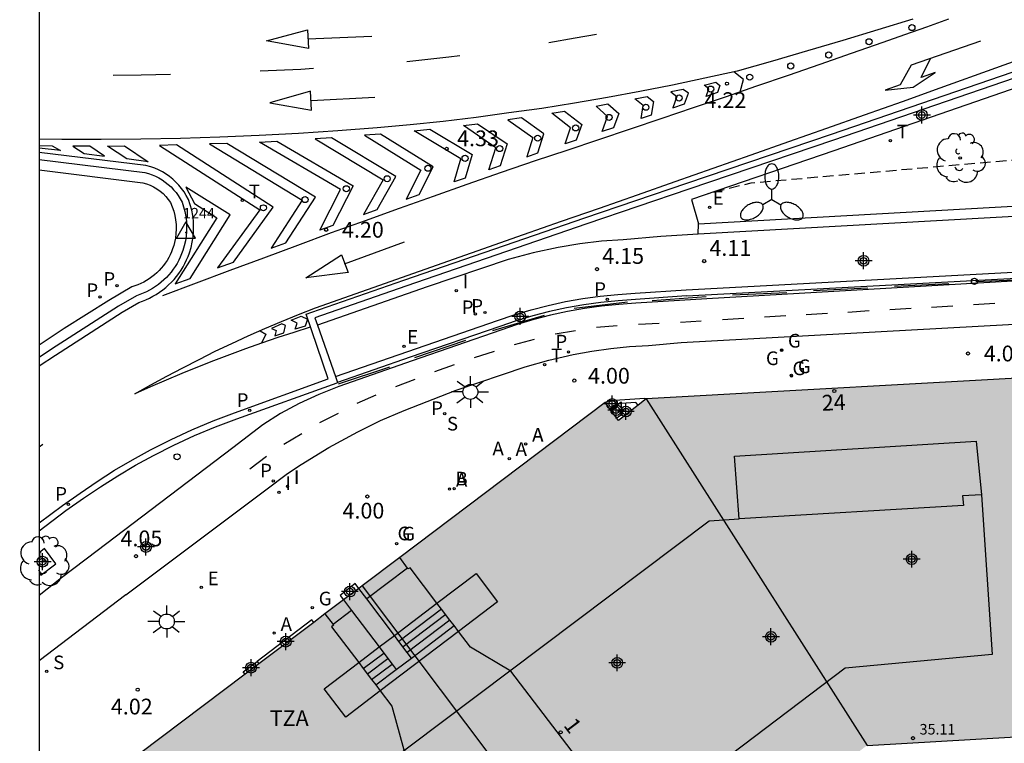
# Model space of a CAD drawing. Units: metres. Extents: x 583093 to 583445, y 4795289 to 4795541.
# Drawn here: x 583093 to 583140, y 4795381 to 4795416 of the extents above; entities that cross this region are included whole.
import ezdxf
from ezdxf.enums import TextEntityAlignment as Align

# ---------------------------------------------------------------- set-up
doc = ezdxf.new("R2010")
doc.units = ezdxf.units.M
doc.header["$MEASUREMENT"] = 0
doc.linetypes.add('TRAZOS_NORMALES', pattern=[0.75, 0.5, -0.25])
for name, color, linetype in [('010106', 9, 'Continuous'), ('020195', 30, 'TRAZOS_NORMALES'), ('020204', 9, 'Continuous'), ('020308', 9, 'Continuous'), ('030201', 9, 'Continuous'), ('030301', 9, 'Continuous'), ('060106', 9, 'Continuous'), ('060108', 9, 'Continuous'), ('060112', 1, 'Continuous'), ('060113', 4, 'Continuous'), ('060117', 9, 'Continuous'), ('060124', 9, 'Continuous'), ('060126', 9, 'Continuous'), ('060130', 9, 'Continuous'), ('060135', 9, 'Continuous'), ('060141', 9, 'Continuous'), ('070105', 6, 'Continuous'), ('080110', 9, 'Continuous'), ('080135', 9, 'Continuous'), ('080201', 9, 'Continuous'), ('080202', 9, 'Continuous'), ('080303', 9, 'Continuous'), ('080308', 9, 'Continuous'), ('080311', 9, 'Continuous'), ('090106', 9, 'Continuous'), ('090111', 4, 'Continuous'), ('100101', 9, 'Continuous'), ('100116', 71, 'Continuous'), ('100202', 3, 'Continuous'), ('200202', 4, 'Continuous'), ('200205', 4, 'Continuous'), ('200302', 4, 'Continuous'), ('200305', 4, 'Continuous'), ('210203', 4, 'Continuous'), ('210204', 9, 'Continuous'), ('210205', 4, 'Continuous'), ('210303', 4, 'Continuous'), ('210304', 9, 'Continuous'), ('210305', 4, 'Continuous'), ('220205', 1, 'Continuous'), ('220207', 9, 'Continuous'), ('220305', 1, 'Continuous'), ('220307', 9, 'Continuous'), ('230204', 9, 'Continuous'), ('230304', 9, 'Continuous'), ('240205', 1, 'Continuous'), ('240305', 1, 'Continuous'), ('250205', 9, 'Continuous'), ('250206', 9, 'Continuous'), ('260101', 9, 'Continuous'), ('260103', 9, 'Continuous'), ('260202', 9, 'Continuous'), ('260203', 9, 'Continuous'), ('260303', 9, 'Continuous'), ('270204', 9, 'Continuous'), ('270304', 9, 'Continuous'), ('990501', 21, 'Continuous'), ('C_Edificios', 5, 'Continuous'), ('Centroides', 1, 'Continuous')]:
    doc.layers.add(name, color=color, linetype=linetype)
doc.layers.add('080111', color=7, linetype='Continuous', lineweight=30)
doc.layers.add('080118', color=7, linetype='Continuous', lineweight=30)
doc.styles.add('ARIAL', font='arial.ttf', dxfattribs={"height": 1})
doc.styles.add('ARIALI', font='ariali.ttf', dxfattribs={"height": 1})
doc.styles.add('MtXpl_Calibri', font='calibri.ttf')
doc.styles.add('ROMANS', font='romans__.ttf', dxfattribs={"height": 1})
doc.styles.get("Standard").update_dxf_attribs({"font": 'arial.ttf'})

# ---------------------------------------------------------------- blocks, each defined once
blk = doc.blocks.new('Centroide')
for points in [[(0.402, 0), (-0.402, 0)], [(0, -0.402), (0, 0.402)]]:
    blk.add_lwpolyline(points)
for radius in [0.256, 0.159]:
    blk.add_circle((0, 0), radius)
blk = doc.blocks.new('SANEA')
blk.add_circle((0, 0), 0.055)
blk = doc.blocks.new('REGAS')
blk.add_circle((0, 0), 0.055)
blk = doc.blocks.new('COTAPU')
blk.add_circle((0, 0), 0.075)
blk = doc.blocks.new('BloquePortal')
blk.add_circle((0, 0), 0.075)
at = {"flags": 5}
blk.add_attdef('INDICE', text='', height=0.75, dxfattribs=at).set_placement((0, 0), align=Align.MIDDLE_CENTER)
blk = doc.blocks.new('HUEPIV')
blk.add_circle((0, 0), 0.145)
blk = doc.blocks.new('BOCAR')
blk.add_circle((0, 0), 0.055)
blk = doc.blocks.new('RETEL')
blk.add_circle((0, 0), 0.055)
blk = doc.blocks.new('ARBOL')
blk.add_circle((0, 0), 0.0587)
for centre, radius, start, end in [((-0.28, 0.855), 0.3, 359.2878, 173.6078), ((0.097, 0.97), 0.21, 23.1565, 160.4665), ((0.438, 0.881), 0.24, 301.578, 139.328), ((-0.564, 0.381), 0.532, 92.28, 254.58), ((0.656, 0.288), 0.443, 319.8556, 114.7656), ((-0.091, 0.321), 0.12, 119.14, 310.56), ((0.819, -0.249), 0.383, 235.5275, 62.0275), ((-0.556, -0.339), 0.555, 142.64, 266.54), ((-0.039, -0.384), 0.21, 189.64, 323.88), ((-0.301, -0.676), 0.45, 213.78, 295.32), ((0.299, -0.624), 0.532, 224.67, 0.24)]:
    blk.add_arc(centre, radius, start, end)
blk = doc.blocks.new('FAROLA')
for p, q in [((-0.63, 0.51), (-0.255, 0.245)), ((0, 0.355), (0, 0.755)), ((0.605, 0.49), (0.276, 0.223)), ((-0.355, 0), (-0.895, 0)), ((0.355, 0), (0.855, 0)), ((-0.65, -0.52), (-0.255, -0.24)), ((0, -0.355), (0, -0.755)), ((0.585, -0.52), (0.256, -0.246))]:
    blk.add_line(p, q)
blk.add_circle((0, 0), 0.355)
blk = doc.blocks.new('PLUVI3')
blk.add_circle((0, 0), 0.055)
blk = doc.blocks.new('FAROLM')
for q in [(0, 0.5), (0.433, -0.25), (-0.433, -0.25)]:
    blk.add_line((0, 0), q)
for points in [[(0, 0.5, 0.159986), (0.117, 0.538, 0.106322), (0.238, 0.675, 0.071006), (0.309, 0.858, 0.057309), (0.337, 1.099, 0.057309), (0.309, 1.339, 0.071006), (0.238, 1.522, 0.106322), (0.117, 1.659, 0.159986), (0, 1.697, 0.159986), (-0.117, 1.659, 0.106322), (-0.238, 1.522, 0.071006), (-0.309, 1.339, 0.057309), (-0.337, 1.099, 0.057309), (-0.309, 0.858, 0.071006), (-0.238, 0.675, 0.106322), (-0.117, 0.538, 0.159986)], [(-0.433, -0.25, 0.159986), (-0.525, -0.168, 0.106322), (-0.704, -0.131, 0.071006), (-0.898, -0.161, 0.057309), (-1.12, -0.258, 0.057309), (-1.315, -0.402, 0.071006), (-1.437, -0.555, 0.106322), (-1.495, -0.728, 0.159986), (-1.47, -0.849, 0.159986), (-1.378, -0.931, 0.106322), (-1.199, -0.967, 0.071006), (-1.005, -0.937, 0.057309), (-0.783, -0.841, 0.057309), (-0.588, -0.697, 0.071006), (-0.466, -0.544, 0.106322), (-0.408, -0.371, 0.159986)], [(0.433, -0.25, 0.159986), (0.408, -0.371, 0.106322), (0.466, -0.544, 0.071006), (0.588, -0.697, 0.057309), (0.783, -0.841, 0.057309), (1.005, -0.937, 0.071006), (1.199, -0.967, 0.106322), (1.378, -0.931, 0.159986), (1.47, -0.849, 0.159986), (1.495, -0.728, 0.106322), (1.437, -0.555, 0.071006), (1.315, -0.402, 0.057309), (1.12, -0.258, 0.057309), (0.898, -0.161, 0.071006), (0.704, -0.131, 0.106322), (0.525, -0.168, 0.159986)]]:
    blk.add_lwpolyline(points, format="xyb", close=True)
blk = doc.blocks.new('PLUVI2')
blk.add_circle((0, 0), 0.055)
blk = doc.blocks.new('REGTRA')
blk.add_circle((0, 0), 0.055)
blk = doc.blocks.new('REIND')
blk.add_circle((0, 0), 0.055)
blk = doc.blocks.new('PUNTO')
blk.add_circle((0, 0), 0.075)
blk = doc.blocks.new('REGALU')
blk.add_circle((0, 0), 0.055)
blk = doc.blocks.new('ABAS')
blk.add_circle((0, 0), 0.055)
blk = doc.blocks.new('VERTOP')
blk.add_lwpolyline([(-0.45, -0.26), (0.45, -0.26), (0, 0.52)], close=True)
blk.add_point((0, 0))
blk = doc.blocks.new('REGELE')
blk.add_circle((0, 0), 0.055)

msp = doc.modelspace()

# ---------------------------------------------------------------- hatches: boundary and pattern name
at = {"layer": '990501'}
msp.add_hatch(color=256, dxfattribs=at).paths.add_polyline_path([(583142.93, 4795398.964), (583123.009, 4795397.843), (583121.706, 4795396.813), (583121.062, 4795397.667), (583097.953, 4795380.234), (583104.286, 4795372.174), (583110.62, 4795364.115), (583111.504, 4795364.783), (583133.517, 4795381.371), (583143.851, 4795381.968)], flags=0)

# ---------------------------------------------------------------- linework, layer by layer
at = {"layer": '010106'}
msp.add_lwpolyline([(583094.157, 4795290.178), (583444.147, 4795290.171), (583444.152, 4795540.164), (583094.162, 4795540.171)], close=True, dxfattribs=at)
at = {"layer": '020195', "elevation": 4.64, "flags": 128}
msp.add_lwpolyline([(583165.387, 4795410.681), (583165.234, 4795410.626), (583164.493, 4795410.441), (583160.064, 4795411.038), (583153.435, 4795410.891), (583151.236, 4795410.149), (583147.068, 4795409.548), (583142.737, 4795409.393), (583127.989, 4795408.103), (583125.949, 4795407.594)], dxfattribs=at)
at = {"layer": '060106', "flags": 128}
for points in [[(583125.863, 4795402.694), (583123.307, 4795402.512)], [(583122.132, 4795402.447), (583119.587, 4795402.151)], [(583118.158, 4795401.812), (583115.704, 4795401.078)], [(583114.429, 4795400.62), (583112, 4795399.804)], [(583110.809, 4795399.361), (583108.379, 4795398.546)]]:
    msp.add_lwpolyline(points, dxfattribs=at)
at = {"layer": '060108', "flags": 128}
for points in [[(583164.218, 4795421.217), (583152.165, 4795417.095), (583142.13, 4795413.657), (583131.923, 4795410.155), (583125.04, 4795407.817), (583120.19, 4795406.17), (583111.592, 4795403.202), (583107.257, 4795401.698)], [(583165.234, 4795409.851), (583158.067, 4795407.503), (583125.492, 4795405.671)], [(583094.159, 4795409.229), (583099.187, 4795408.612), (583099.36, 4795408.563), (583099.529, 4795408.503), (583099.693, 4795408.432), (583099.853, 4795408.35), (583100.006, 4795408.257), (583100.153, 4795408.155), (583100.293, 4795408.043), (583100.425, 4795407.921), (583100.549, 4795407.792), (583100.664, 4795407.654), (583100.769, 4795407.509), (583100.864, 4795407.357), (583100.949, 4795407.199), (583101.024, 4795406.977), (583101.084, 4795406.75), (583101.128, 4795406.52), (583101.156, 4795406.288), (583101.168, 4795406.054), (583101.163, 4795405.819), (583101.143, 4795405.586), (583101.107, 4795405.354), (583101.055, 4795405.126), (583100.987, 4795404.902), (583100.929, 4795404.744), (583100.863, 4795404.589), (583100.79, 4795404.438), (583100.71, 4795404.291), (583100.622, 4795404.148), (583100.527, 4795404.009), (583100.426, 4795403.875), (583100.318, 4795403.746), (583100.204, 4795403.623), (583100.084, 4795403.505), (583099.958, 4795403.394), (583099.827, 4795403.289), (583099.691, 4795403.19), (583099.55, 4795403.099), (583099.405, 4795403.014), (583099.256, 4795402.937), (583099.103, 4795402.867), (583098.947, 4795402.804), (583098.788, 4795402.75), (583097.93, 4795402.256), (583094.745, 4795400.208), (583094.159, 4795399.812)], [(583125.492, 4795405.671), (583125.509, 4795406.168)], [(583124.93, 4795402.739), (583158.659, 4795404.555)], [(583094.159, 4795391.58), (583095.43, 4795392.538), (583096.27, 4795393.123), (583097.076, 4795393.672), (583097.898, 4795394.194), (583098.737, 4795394.69), (583099.592, 4795395.159), (583100.557, 4795395.648), (583101.538, 4795396.102), (583102.536, 4795396.521), (583103.547, 4795396.905), (583108.323, 4795398.616)]]:
    msp.add_lwpolyline(points, dxfattribs=at)
at = {"layer": '060112', "flags": 128}
for points in [[(583143.186, 4795403.598), (583125.899, 4795402.602), (583122.524, 4795402.39), (583121.708, 4795402.339), (583120.894, 4795402.257), (583120.084, 4795402.145), (583119.278, 4795402.001), (583118.474, 4795401.827), (583117.677, 4795401.621), (583116.888, 4795401.386), (583116.108, 4795401.121), (583111.885, 4795399.66), (583108.405, 4795398.437), (583107.449, 4795398.056), (583106.518, 4795397.62), (583105.637, 4795397.144), (583104.786, 4795396.619), (583103.361, 4795395.512), (583096.909, 4795390.619), (583095.223, 4795389.337)], [(583098.28, 4795388.523), (583104.932, 4795393.524), (583105.968, 4795394.299), (583106.606, 4795394.725), (583107.933, 4795395.54), (583109.301, 4795396.286), (583110.391, 4795396.812), (583111.503, 4795397.292), (583113.974, 4795398.254), (583117.255, 4795399.363), (583118.391, 4795399.69), (583119.543, 4795399.958), (583120.433, 4795400.12), (583121.328, 4795400.247), (583122.228, 4795400.338), (583123.13, 4795400.391), (583124.681, 4795400.52), (583143.404, 4795401.556)], [(583095.223, 4795389.337), (583094.159, 4795388.498)], [(583098.28, 4795388.523), (583094.159, 4795385.398)]]:
    msp.add_lwpolyline(points, dxfattribs=at)
at = {"layer": '060113', "flags": 128}
for points in [[(583094.159, 4795391.956), (583095.258, 4795392.784), (583096.101, 4795393.371), (583096.911, 4795393.922), (583097.742, 4795394.45), (583098.589, 4795394.951), (583099.452, 4795395.424), (583100.426, 4795395.918), (583101.417, 4795396.376), (583102.424, 4795396.8), (583103.446, 4795397.187), (583107.9, 4795398.804), (583106.846, 4795401.874), (583107.118, 4795401.975), (583111.493, 4795403.485), (583120.093, 4795406.454), (583124.944, 4795408.101), (583131.827, 4795410.439), (583142.033, 4795413.94), (583152.068, 4795417.379), (583164.123, 4795421.536), (583164.2, 4795421.267)], [(583094.159, 4795399.412), (583094.928, 4795399.931), (583098.096, 4795401.968), (583098.896, 4795402.436), (583099.062, 4795402.493), (583099.234, 4795402.562), (583099.401, 4795402.638), (583099.565, 4795402.723), (583099.724, 4795402.816), (583099.879, 4795402.917), (583100.028, 4795403.025), (583100.172, 4795403.14), (583100.31, 4795403.262), (583100.442, 4795403.391), (583100.567, 4795403.527), (583100.685, 4795403.668), (583100.797, 4795403.815), (583100.901, 4795403.967), (583100.997, 4795404.124), (583101.085, 4795404.286), (583101.166, 4795404.452), (583101.238, 4795404.622), (583101.302, 4795404.796), (583101.376, 4795405.041), (583101.433, 4795405.292), (583101.473, 4795405.546), (583101.495, 4795405.802), (583101.5, 4795406.059), (583101.486, 4795406.316), (583101.456, 4795406.571), (583101.408, 4795406.824), (583101.342, 4795407.072), (583101.255, 4795407.331), (583101.151, 4795407.524), (583101.044, 4795407.694), (583100.926, 4795407.857), (583100.797, 4795408.012), (583100.658, 4795408.158), (583100.51, 4795408.295), (583100.352, 4795408.421), (583100.187, 4795408.536), (583100.014, 4795408.64), (583099.835, 4795408.732), (583099.65, 4795408.812), (583099.46, 4795408.88), (583099.228, 4795408.941), (583094.159, 4795409.563)], [(583108.243, 4795398.905), (583111.691, 4795400.106), (583115.954, 4795401.574), (583116.742, 4795401.842), (583117.545, 4795402.082), (583118.356, 4795402.291), (583119.174, 4795402.469), (583119.999, 4795402.616), (583120.829, 4795402.731), (583121.663, 4795402.815), (583122.494, 4795402.867), (583124.909, 4795403.039), (583158.959, 4795404.871)]]:
    msp.add_lwpolyline(points, dxfattribs=at)
at = {"layer": '060117', "flags": 128}
for points in [[(583111.675, 4795389.804), (583109.733, 4795388.341)], [(583109.007, 4795387.792), (583108.126, 4795387.115)], [(583111.86, 4795385.526), (583113.888, 4795387.066)], [(583110.16, 4795384.244), (583111.133, 4795384.974)]]:
    msp.add_lwpolyline(points, dxfattribs=at)
at = {"layer": '060124', "flags": 128}
for points in [[(583123.009, 4795397.843), (583122.947, 4795397.871), (583121.29, 4795397.761), (583121.062, 4795397.667)], [(583107.215, 4795387.221), (583107.127, 4795387.339), (583104.513, 4795385.365)], [(583103.948, 4795384.756), (583103.861, 4795384.872), (583104.513, 4795385.365)], [(583104.513, 4795385.365), (583104.6, 4795385.248)]]:
    msp.add_lwpolyline(points, dxfattribs=at)
at = {"layer": '060126', "flags": 128}
for points in [[(583109.358, 4795388.838), (583109.186, 4795389.065), (583108.469, 4795388.505), (583108.632, 4795388.29)], [(583109.733, 4795388.341), (583109.358, 4795388.838)], [(583108.632, 4795388.29), (583109.007, 4795387.792)], [(583111.047, 4795386.603), (583109.733, 4795388.341)], [(583109.007, 4795387.792), (583110.321, 4795386.051)], [(583111.263, 4795386.317), (583111.047, 4795386.603)], [(583111.657, 4795385.795), (583111.263, 4795386.317)], [(583110.321, 4795386.051), (583110.537, 4795385.764)], [(583110.537, 4795385.764), (583110.932, 4795385.241)], [(583111.86, 4795385.526), (583111.657, 4795385.795)], [(583111.133, 4795384.974), (583111.86, 4795385.526)], [(583110.932, 4795385.241), (583111.133, 4795384.974)]]:
    msp.add_lwpolyline(points, dxfattribs=at)
at = {"layer": '060130', "flags": 128}
for points in [[(583107.257, 4795401.698), (583107.382, 4795401.345)], [(583107.382, 4795401.345), (583108.243, 4795398.905)], [(583108.243, 4795398.905), (583108.343, 4795398.623)]]:
    msp.add_lwpolyline(points, dxfattribs=at)
at = {"layer": '060135', "flags": 128}
for points in [[(583125.492, 4795405.671), (583123.708, 4795405.566), (583121.927, 4795405.415), (583120.889, 4795405.338), (583119.856, 4795405.214), (583118.828, 4795405.046), (583117.636, 4795404.793), (583116.459, 4795404.478), (583112.608, 4795403.182), (583107.382, 4795401.345)], [(583124.93, 4795402.739), (583122.512, 4795402.567), (583121.687, 4795402.516), (583120.865, 4795402.433), (583120.046, 4795402.319), (583119.232, 4795402.174), (583118.425, 4795401.999), (583117.625, 4795401.793), (583116.834, 4795401.557), (583116.051, 4795401.291), (583111.79, 4795399.823), (583108.343, 4795398.623)], [(583108.343, 4795398.623), (583108.323, 4795398.616)]]:
    msp.add_lwpolyline(points, dxfattribs=at)
at = {"layer": '060141', "flags": 128}
for points in [[(583113.288, 4795387.853), (583111.263, 4795386.317)], [(583113.486, 4795387.593), (583111.459, 4795386.056)], [(583113.685, 4795387.333), (583111.657, 4795385.795)], [(583109.561, 4795385.034), (583110.537, 4795385.764)], [(583109.759, 4795384.773), (583110.734, 4795385.502)], [(583109.957, 4795384.512), (583110.932, 4795385.241)]]:
    msp.add_lwpolyline(points, dxfattribs=at)
at = {"layer": '070105', "flags": 128}
for points in [[(583121.324, 4795397.32), (583121.828, 4795397.701), (583121.832, 4795397.633)], [(583121.832, 4795397.633), (583121.864, 4795397.11), (583121.621, 4795396.925)]]:
    msp.add_lwpolyline(points, dxfattribs=at)
at = {"layer": '080110', "flags": 128}
for points in [[(583127.436, 4795392.14), (583127.217, 4795395.13), (583138.707, 4795395.831), (583138.963, 4795393.281)], [(583138.963, 4795393.281), (583139.457, 4795385.687), (583132.469, 4795385.039), (583111.389, 4795369.073), (583108.488, 4795372.78), (583102.567, 4795368.181), (583105.421, 4795364.476), (583094.158, 4795355.991)], [(583138.963, 4795393.281), (583138.062, 4795393.23), (583138.098, 4795392.784), (583127.436, 4795392.14)], [(583094.158, 4795368.059), (583107.049, 4795377.786), (583126.017, 4795392.055), (583127.436, 4795392.14)]]:
    msp.add_lwpolyline(points, dxfattribs=at)
at = {"layer": '080111', "flags": 128}
for points in [[(583133.517, 4795381.371), (583143.851, 4795381.968), (583142.93, 4795398.964), (583123.009, 4795397.843)], [(583121.062, 4795397.667), (583111.302, 4795390.304)], [(583121.324, 4795397.32), (583121.062, 4795397.667)], [(583122.63, 4795397.543), (583121.706, 4795396.813), (583121.621, 4795396.925)], [(583123.009, 4795397.843), (583122.63, 4795397.543)], [(583121.621, 4795396.925), (583121.324, 4795397.32)], [(583111.302, 4795390.304), (583109.507, 4795388.95)], [(583109.358, 4795388.838), (583108.632, 4795388.29)], [(583109.507, 4795388.95), (583109.358, 4795388.838)], [(583108.632, 4795388.29), (583107.743, 4795387.619)], [(583107.743, 4795387.619), (583107.215, 4795387.221)], [(583107.215, 4795387.221), (583104.6, 4795385.248)], [(583104.6, 4795385.248), (583103.948, 4795384.756)], [(583103.948, 4795384.756), (583097.953, 4795380.234)]]:
    msp.add_lwpolyline(points, dxfattribs=at)
at = {"layer": '080118', "flags": 128}
for points in [[(583123.009, 4795397.843), (583133.517, 4795381.371)], [(583109.507, 4795388.95), (583121.846, 4795372.576)]]:
    msp.add_lwpolyline(points, dxfattribs=at)
at = {"layer": '080135', "flags": 128}
for points in [[(583111.675, 4795389.804), (583111.302, 4795390.304)], [(583113.069, 4795388.14), (583111.789, 4795389.818), (583111.705, 4795389.764), (583111.675, 4795389.804)], [(583113.288, 4795387.853), (583113.069, 4795388.14)], [(583107.743, 4795387.619), (583108.126, 4795387.115)], [(583113.685, 4795387.333), (583113.288, 4795387.853)], [(583113.888, 4795387.066), (583113.685, 4795387.333)], [(583108.126, 4795387.115), (583108.145, 4795387.089), (583108.059, 4795387.014), (583109.35, 4795385.313)], [(583114.098, 4795386.792), (583113.888, 4795387.066)], [(583121.258, 4795377.36), (583120.478, 4795378.395), (583119.907, 4795380.536), (583116.58, 4795384.908), (583114.664, 4795386.049), (583114.098, 4795386.792)], [(583109.35, 4795385.313), (583109.561, 4795385.034)], [(583109.561, 4795385.034), (583109.957, 4795384.512)], [(583109.957, 4795384.512), (583110.16, 4795384.244)], [(583110.16, 4795384.244), (583110.374, 4795383.962)], [(583110.374, 4795383.962), (583110.92, 4795383.242), (583111.493, 4795381.163), (583114.853, 4795376.72), (583116.745, 4795375.561), (583117.529, 4795374.531)]]:
    msp.add_lwpolyline(points, dxfattribs=at)
at = {"layer": '090106', "flags": 128}
for points in [[(583113.069, 4795388.14), (583114.926, 4795389.551), (583115.952, 4795388.201), (583114.098, 4795386.792)], [(583111.047, 4795386.603), (583113.069, 4795388.14)], [(583114.098, 4795386.792), (583110.374, 4795383.962)], [(583110.321, 4795386.051), (583111.047, 4795386.603)], [(583109.35, 4795385.313), (583110.321, 4795386.051)], [(583107.707, 4795384.065), (583109.35, 4795385.313)], [(583110.374, 4795383.962), (583108.733, 4795382.715), (583107.707, 4795384.065)]]:
    msp.add_lwpolyline(points, dxfattribs=at)
at = {"layer": '090111', "flags": 128}
msp.add_lwpolyline([(583122.63, 4795397.543), (583122.53, 4795397.669), (583121.832, 4795397.633)], dxfattribs=at)
at = {"layer": '100101', "flags": 128}
msp.add_lwpolyline([(583094.159, 4795389.571), (583094.24, 4795389.465), (583094.955, 4795390.01), (583094.41, 4795390.725), (583094.159, 4795390.534)], dxfattribs=at)
at = {"layer": '100116', "flags": 128}
for points in [[(583164.376, 4795420.783), (583152.439, 4795416.683), (583142.01, 4795413.122), (583131.943, 4795409.646), (583125.169, 4795407.327), (583125.509, 4795406.168)], [(583125.509, 4795406.168), (583157.944, 4795407.986), (583164.947, 4795410.269), (583165.461, 4795410.559)], [(583094.159, 4795408.736), (583099.077, 4795408.126), (583099.255, 4795408.075), (583099.429, 4795408.01), (583099.596, 4795407.93), (583099.755, 4795407.836), (583099.906, 4795407.728), (583100.047, 4795407.608), (583100.177, 4795407.476), (583100.295, 4795407.333), (583100.4, 4795407.181), (583100.484, 4795406.982), (583100.553, 4795406.777), (583100.607, 4795406.567), (583100.644, 4795406.354), (583100.666, 4795406.139), (583100.671, 4795405.923), (583100.661, 4795405.707), (583100.634, 4795405.493), (583100.591, 4795405.281), (583100.551, 4795405.132), (583100.503, 4795404.986), (583100.448, 4795404.843), (583100.385, 4795404.703), (583100.314, 4795404.566), (583100.237, 4795404.434), (583100.152, 4795404.305), (583100.061, 4795404.181), (583099.963, 4795404.063), (583099.86, 4795403.949), (583099.75, 4795403.842), (583099.635, 4795403.74), (583099.514, 4795403.645), (583099.389, 4795403.556), (583099.259, 4795403.474), (583099.125, 4795403.399), (583098.987, 4795403.331), (583098.845, 4795403.271), (583098.701, 4795403.218), (583098.554, 4795403.173), (583097.471, 4795402.521), (583095.34, 4795401.196), (583094.159, 4795400.398)]]:
    msp.add_lwpolyline(points, dxfattribs=at)
at = {"layer": '260101'}
for points in [[(583135.69, 4795415.9), (583134.03, 4795415.39), (583132.36, 4795414.89), (583130.69, 4795414.4), (583129.02, 4795413.91), (583127.34, 4795413.43), (583125.8, 4795413.09), (583124.26, 4795412.77), (583122.72, 4795412.46), (583121.17, 4795412.18), (583119.61, 4795411.91), (583118.05, 4795411.66), (583116.49, 4795411.44), (583114.93, 4795411.23), (583113.37, 4795411.04), (583111.8, 4795410.88), (583110.23, 4795410.73), (583108.36, 4795410.59), (583106.49, 4795410.46), (583104.61, 4795410.37), (583102.74, 4795410.29), (583100.87, 4795410.23), (583098.99, 4795410.19), (583097.11, 4795410.18), (583095.24, 4795410.18), (583094.159, 4795410.197)], [(583100.03, 4795402.76), (583101.63, 4795403.36), (583103.24, 4795403.97), (583104.84, 4795404.56), (583106.45, 4795405.16), (583108.06, 4795405.75), (583109.67, 4795406.33), (583111.28, 4795406.91), (583112.9, 4795407.48), (583114.51, 4795408.05), (583116.13, 4795408.62), (583117.75, 4795409.18), (583119.26, 4795409.68), (583120.76, 4795410.18), (583122.27, 4795410.69), (583123.77, 4795411.19), (583125.27, 4795411.7), (583126.78, 4795412.21), (583128.28, 4795412.73), (583129.78, 4795413.24), (583131.28, 4795413.76), (583132.78, 4795414.28), (583134.28, 4795414.8), (583135.32, 4795415.17), (583136.36, 4795415.54), (583137.4, 4795415.91)], [(583106.93, 4795414.96), (583109.97, 4795415.1)], [(583120.65, 4795415.17), (583119.64, 4795414.99), (583118.38, 4795414.78)], [(583138.91, 4795414.85), (583135.62, 4795413.71), (583135.09, 4795412.78), (583134.37, 4795412.53), (583135.71, 4795412.66), (583136.75, 4795413.37), (583136.09, 4795413.13), (583136.53, 4795414.03)], [(583104.73, 4795400.5), (583103.97, 4795400.22), (583103.21, 4795399.94), (583102.45, 4795399.66), (583101.69, 4795399.36), (583100.94, 4795399.05), (583100.2, 4795398.74), (583099.45, 4795398.42), (583098.71, 4795398.09), (583099.46, 4795398.51), (583100.22, 4795398.92), (583100.99, 4795399.33), (583101.76, 4795399.72), (583102.53, 4795400.11), (583103.31, 4795400.48), (583104.1, 4795400.84), (583104.89, 4795401.19), (583105.68, 4795401.53), (583106.48, 4795401.86), (583107.29, 4795402.18), (583117.19, 4795405.66), (583118.99, 4795406.29), (583120.79, 4795406.92), (583122.6, 4795407.55), (583124.4, 4795408.18), (583126.2, 4795408.81), (583128, 4795409.45), (583129.8, 4795410.08), (583131.6, 4795410.72), (583133.4, 4795411.35), (583135.2, 4795411.99), (583137, 4795412.63), (583142.28, 4795414.54)], [(583111.64, 4795413.89), (583113.64, 4795414.11), (583114.15, 4795414.18)], [(583104.66, 4795413.44), (583106.59, 4795413.53), (583107.2, 4795413.57)], [(583127.48, 4795412.45), (583127.65, 4795413.04), (583127.18, 4795413.4)], [(583097.68, 4795413.24), (583099, 4795413.25), (583100.4, 4795413.28)], [(583107.08, 4795412.03), (583110.11, 4795412.2)], [(583094.159, 4795409.887), (583094.78, 4795409.88), (583095.17, 4795409.65), (583094.159, 4795409.771)], [(583108.68, 4795404.27), (583111.53, 4795405.31)], [(583107.04, 4795401.26), (583106.27, 4795401.01), (583105.5, 4795400.76), (583104.73, 4795400.5)], [(583104.66, 4795401.09), (583104.94, 4795400.92), (583104.73, 4795400.5)]]:
    msp.add_lwpolyline(points, dxfattribs=at)
for points in [[(583106.92, 4795415.4), (583106.96, 4795414.51), (583104.97, 4795414.87)], [(583126.33, 4795412.9), (583126.52, 4795412.74), (583126.4, 4795412.41), (583125.86, 4795412.22), (583125.99, 4795412.59), (583125.77, 4795412.77)], [(583107.06, 4795412.47), (583105.12, 4795411.92), (583107.11, 4795411.58)], [(583124.78, 4795412.56), (583124.19, 4795412.44), (583124.48, 4795412.22), (583124.28, 4795411.69), (583124.83, 4795411.87), (583125.02, 4795412.38)], [(583123.07, 4795412.22), (583123.37, 4795411.99), (583123.26, 4795411.34), (583122.77, 4795411.18), (583122.88, 4795411.8), (583122.47, 4795412.11)], [(583119.14, 4795411.53), (583119.95, 4795410.9), (583119.69, 4795410.15), (583119.16, 4795409.97), (583119.42, 4795410.74), (583118.53, 4795411.43)], [(583121.2, 4795411.87), (583121.71, 4795411.42), (583121.46, 4795410.74), (583120.92, 4795410.56), (583121.18, 4795411.28), (583120.63, 4795411.77)], [(583117.08, 4795411.21), (583116.44, 4795411.12), (583117.63, 4795410.28), (583117.34, 4795409.36), (583117.87, 4795409.54), (583118.15, 4795410.45)], [(583112.73, 4795410.67), (583114.74, 4795409.47), (583114.41, 4795408.34), (583113.89, 4795408.16), (583114.21, 4795409.26), (583111.99, 4795410.59)], [(583115, 4795410.93), (583116.4, 4795409.97), (583116.07, 4795408.92), (583115.54, 4795408.74), (583115.87, 4795409.79), (583114.33, 4795410.85)], [(583105.45, 4795410.1), (583109.09, 4795407.98), (583108.12, 4795406.09), (583107.5, 4795405.87), (583108.49, 4795407.81), (583104.63, 4795410.06)], [(583108.06, 4795410.26), (583107.28, 4795410.21), (583110.51, 4795408.26), (583109.57, 4795406.62), (583110.22, 4795406.85), (583111.12, 4795408.42)], [(583110.38, 4795410.43), (583109.62, 4795410.38), (583112.3, 4795408.72), (583111.61, 4795407.35), (583112.23, 4795407.57), (583112.89, 4795408.88)], [(583096.56, 4795409.87), (583095.76, 4795409.87), (583096.29, 4795409.51), (583097.26, 4795409.39)], [(583098.21, 4795409.88), (583099.34, 4795409.12), (583098.32, 4795409.26), (583097.4, 4795409.87)], [(583100.69, 4795409.92), (583099.88, 4795409.9), (583104.64, 4795406.84), (583102.64, 4795404.07), (583103.4, 4795404.35), (583105.28, 4795406.96)], [(583103.08, 4795409.99), (583102.26, 4795409.97), (583106.66, 4795407.3), (583105.19, 4795405.01), (583105.89, 4795405.27), (583107.29, 4795407.44)], [(583101.13, 4795407.92), (583101.54, 4795407.13), (583102.61, 4795406.46), (583100.63, 4795403.31), (583101.33, 4795403.57), (583103.23, 4795406.6)], [(583108.53, 4795404.69), (583108.84, 4795403.85), (583106.84, 4795403.6)], [(583106.61, 4795401.78), (583106.92, 4795401.64), (583106.8, 4795401.3), (583106.33, 4795401.16), (583106.43, 4795401.44), (583106.13, 4795401.59)], [(583105.69, 4795401.41), (583105.2, 4795401.19), (583105.42, 4795401.1), (583105.36, 4795400.84), (583105.79, 4795400.98), (583105.87, 4795401.33)]]:
    msp.add_lwpolyline(points, close=True, dxfattribs=at)
at = {"layer": '260101', "flags": 128}
for points in [[(583134.598, 4795402.095), (583135.61, 4795402.16)], [(583136.585, 4795402.212), (583137.597, 4795402.277)], [(583138.572, 4795402.33), (583139.584, 4795402.395)], [(583126.648, 4795401.625), (583127.66, 4795401.69)], [(583128.636, 4795401.743), (583129.648, 4795401.808)], [(583130.623, 4795401.86), (583131.635, 4795401.925)], [(583132.61, 4795401.977), (583133.622, 4795402.042)], [(583120.656, 4795401.255), (583121.642, 4795401.328)], [(583122.647, 4795401.403), (583123.635, 4795401.449)], [(583124.641, 4795401.495), (583125.628, 4795401.559)], [(583118.686, 4795400.933), (583119.662, 4795401.092)], [(583116.753, 4795400.435), (583117.711, 4795400.682)], [(583114.858, 4795399.807), (583115.797, 4795400.118)], [(583112.97, 4795399.156), (583113.905, 4795399.478)], [(583111.109, 4795398.432), (583112.031, 4795398.791)], [(583109.278, 4795397.639), (583110.185, 4795398.032)], [(583107.506, 4795396.718), (583108.384, 4795397.174)], [(583105.796, 4795395.688), (583106.644, 4795396.199)], [(583094.159, 4795395.563), (583094.333, 4795395.688)], [(583104.176, 4795394.523), (583104.964, 4795395.121)]]:
    msp.add_lwpolyline(points, dxfattribs=at)
at = {"layer": '260103', "flags": 128}
for points in [[(583138.682, 4795403.422), (583141.264, 4795403.544)], [(583130.976, 4795403), (583133.558, 4795403.122)], [(583134.829, 4795403.211), (583137.411, 4795403.333)], [(583127.122, 4795402.789), (583129.704, 4795402.911)]]:
    msp.add_lwpolyline(points, dxfattribs=at)

# ---------------------------------------------------------------- block references
at = {"layer": '020204', "rotation": 359.9987685839998}
for p in [(583126.855, 4795412.834, 4.215), (583113.526, 4795409.734, 4.326), (583107.803, 4795405.887, 4.195), (583125.772, 4795404.398, 4.108), (583120.677, 4795404.016, 4.147), (583138.316, 4795400.005, 3.995), (583119.599, 4795398.718, 3.995), (583109.762, 4795393.206, 4.004), (583098.759, 4795390.37, 4.053), (583098.84, 4795384.018, 4.015)]:
    msp.add_blockref('COTAPU', p, dxfattribs=at)
at = {"layer": '030201'}
msp.add_blockref('VERTOP', (583101.136, 4795405.75, 4.47), dxfattribs=at)
at = {"layer": '080201', "rotation": 359.9987685839998}
msp.add_blockref('PUNTO', (583135.704, 4795381.717, 35.108), dxfattribs=at)
at = {"layer": '080202', "rotation": 359.9987685915977}
for p in [(583131.96, 4795398.222), (583118.949, 4795381.988)]:
    msp.add_blockref('BloquePortal', p, dxfattribs=at)
at = {"layer": '100202', "rotation": 359.9987685839998}
for p in [(583137.943, 4795409.302), (583094.377, 4795390.136)]:
    msp.add_blockref('ARBOL', p, dxfattribs=at)
at = {"layer": '200202', "rotation": 359.9987685839998}
msp.add_blockref('BOCAR', (583113.887, 4795393.58, 4.052), dxfattribs=at)
at = {"layer": '200205', "rotation": 359.9987685839998}
for p in [(583117.285, 4795395.705, 4.06), (583116.507, 4795395.004, 4.066), (583113.665, 4795393.56, 4.049), (583105.329, 4795386.709, 4.113)]:
    msp.add_blockref('ABAS', p, dxfattribs=at)
at = {"layer": '210203', "rotation": 359.9987685839998}
for p in [(583097.862, 4795403.232, 4.501), (583097.052, 4795402.698, 4.477), (583114.898, 4795401.886, 4.146), (583115.352, 4795401.954, 4.139)]:
    msp.add_blockref('PLUVI2', p, dxfattribs=at)
at = {"layer": '210204', "rotation": 359.9987685839998}
for p in [(583113.436, 4795397.138, 3.977), (583094.517, 4795384.886, 4.087)]:
    msp.add_blockref('SANEA', p, dxfattribs=at)
at = {"layer": '210205', "rotation": 359.9987685839998}
for p in [(583121.166, 4795402.577, 4.063), (583119.322, 4795400.081, 3.993), (583104.17, 4795397.298, 4.051), (583105.283, 4795393.947, 3.998), (583095.543, 4795392.838, 3.989)]:
    msp.add_blockref('PLUVI3', p, dxfattribs=at)
at = {"layer": '220205', "rotation": 359.9987685839998}
msp.add_blockref('REGELE', (583101.863, 4795388.88, 4.047), dxfattribs=at)
at = {"layer": '220207', "rotation": 359.9987685839998}
for p in [(583126.031, 4795406.956, 4.512), (583111.508, 4795400.347, 4.133)]:
    msp.add_blockref('REGALU', p, dxfattribs=at)
at = {"layer": '230204', "rotation": 359.9987685839998}
for p in [(583129.45, 4795400.179, 4.011), (583129.454, 4795400.149, 4.039), (583129.923, 4795398.964, 4.042), (583129.924, 4795398.927, 4.067), (583111.151, 4795390.965, 4.084), (583107.141, 4795387.922, 4.101)]:
    msp.add_blockref('REGAS', p, dxfattribs=at)
at = {"layer": '240205', "rotation": 359.9987685839998}
msp.add_blockref('RETEL', (583118.185, 4795399.479, 3.979), dxfattribs=at)
at = {"layer": '250205', "rotation": 359.9987685839998}
msp.add_blockref('FAROLM', (583128.988, 4795407.324), dxfattribs=at)
at = {"layer": '250206', "rotation": 359.9987685839998}
for p in [(583114.658, 4795398.178), (583100.225, 4795387.262)]:
    msp.add_blockref('FAROLA', p, dxfattribs=at)
at = {"layer": '260202', "rotation": 359.9987685839998}
for p in [(583135.647, 4795415.503), (583133.612, 4795414.826), (583131.694, 4795414.197), (583129.89, 4795413.675), (583127.941, 4795413.143), (583126.084, 4795412.577), (583124.576, 4795412.151), (583123, 4795411.714), (583121.254, 4795411.227), (583119.664, 4795410.733), (583117.86, 4795410.243), (583116.051, 4795409.749), (583114.404, 4795409.283), (583112.638, 4795408.815), (583110.702, 4795408.311), (583108.759, 4795407.836), (583106.801, 4795407.324), (583104.818, 4795406.931), (583138.621, 4795403.437), (583100.712, 4795395.092)]:
    msp.add_blockref('HUEPIV', p, dxfattribs=at)
at = {"layer": '260203', "rotation": 359.9987685839998}
for p in [(583134.63, 4795410.124, 4.855), (583103.82, 4795407.283, 4.355)]:
    msp.add_blockref('REGTRA', p, dxfattribs=at)
at = {"layer": '270204', "rotation": 359.9987685839998}
for p in [(583113.983, 4795402.998, 4.191), (583105.963, 4795393.691, 3.99), (583105.553, 4795393.409, 3.991)]:
    msp.add_blockref('REIND', p, dxfattribs=at)
at = {"layer": 'C_Edificios', "rotation": 359.9987685839998}
for p in [(583135.638, 4795390.224), (583121.638, 4795385.295)]:
    msp.add_blockref('Centroide', p, dxfattribs=at)
at = {"layer": 'Centroides', "rotation": 359.9987685839998}
for p in [(583136.124, 4795411.343), (583133.351, 4795404.413), (583117.029, 4795401.767), (583121.398, 4795397.605), (583121.588, 4795397.315), (583122.048, 4795397.245), (583099.235, 4795390.806), (583094.319, 4795390.105), (583108.928, 4795388.685), (583105.878, 4795386.305), (583128.948, 4795386.535), (583104.228, 4795385.065)]:
    msp.add_blockref('Centroide', p, dxfattribs=at)

# ---------------------------------------------------------------- texts
at = {"layer": '020308', "style": 'ARIAL'}
for s, p in [('4.22', (583125.789, 4795411.676)), ('4.33', (583114.026, 4795409.859)), ('4.20', (583108.553, 4795405.512)), ('4.11', (583126.022, 4795404.648)), ('4.15', (583120.927, 4795404.266)), ('4.00', (583139.066, 4795399.63)), ('4.00', (583120.252, 4795398.572)), ('4.00', (583108.578, 4795392.156)), ('4.05', (583098.024, 4795390.838)), ('4.02', (583097.566, 4795382.842))]:
    msp.add_text(s, height=0.75, rotation=359.9988, dxfattribs=at).set_placement(p)
at = {"layer": '030301', "style": 'MtXpl_Calibri'}
msp.add_text('1244', height=0.5, dxfattribs=at).set_placement((583100.997, 4795406.425))
at = {"layer": '080303', "style": 'ARIAL'}
msp.add_text('35.11', height=0.5, rotation=359.9988, dxfattribs=at).set_placement((583136.014, 4795381.889))
at = {"layer": '080308', "style": 'ARIALI'}
for s, rotation, p in [('24', 2.2938, (583131.377, 4795397.279)), ('1', 307.2688, (583119.059, 4795382.315))]:
    msp.add_text(s, height=0.75, rotation=rotation, dxfattribs=at).set_placement(p)
at = {"layer": '080311', "style": 'ARIAL'}
msp.add_text('TZA', height=0.75, rotation=359.9988, dxfattribs=at).set_placement((583105.118, 4795382.295))
at = {"layer": '200302', "style": 'ROMANS'}
msp.add_text('B', height=0.65, rotation=359.9988, dxfattribs=at).set_placement((583113.947, 4795393.73))
at = {"layer": '200305', "style": 'ROMANS'}
for p in [(583117.591, 4795395.811), (583117.597, 4795395.82), (583115.707, 4795395.161), (583116.807, 4795395.137), (583113.972, 4795393.672), (583105.635, 4795386.815)]:
    msp.add_text('A', height=0.65, rotation=359.9988, dxfattribs=at).set_placement(p)
at = {"layer": '210303', "style": 'ROMANS'}
for p in [(583097.21, 4795403.222), (583096.4, 4795402.688), (583114.699, 4795401.943), (583114.245, 4795401.875), (583112.79, 4795397.076)]:
    msp.add_text('P', height=0.65, rotation=359.9988, dxfattribs=at).set_placement(p)
at = {"layer": '210304', "style": 'ROMANS'}
for p in [(583113.544, 4795396.343), (583094.823, 4795384.992)]:
    msp.add_text('S', height=0.65, rotation=359.9988, dxfattribs=at).set_placement(p)
at = {"layer": '210305', "style": 'ROMANS'}
for p in [(583120.543, 4795402.742), (583118.699, 4795400.245), (583103.546, 4795397.463), (583104.659, 4795394.112), (583094.919, 4795393.003)]:
    msp.add_text('P', height=0.65, rotation=359.9988, dxfattribs=at).set_placement(p)
at = {"layer": '220305', "style": 'ROMANS'}
msp.add_text('E', height=0.65, rotation=359.9988, dxfattribs=at).set_placement((583102.169, 4795388.986))
at = {"layer": '220307', "style": 'ROMANS'}
for p in [(583126.178, 4795407.079), (583111.654, 4795400.469)]:
    msp.add_text('E', height=0.65, rotation=359.9988, dxfattribs=at).set_placement(p)
at = {"layer": '230304', "style": 'ROMANS'}
for p in [(583129.756, 4795400.285), (583128.71, 4795399.453), (583129.97, 4795398.974), (583130.229, 4795399.07), (583111.193, 4795391.122), (583111.41, 4795391.115), (583107.447, 4795388.028)]:
    msp.add_text('G', height=0.65, rotation=359.9988, dxfattribs=at).set_placement(p)
at = {"layer": '240305', "style": 'ROMANS'}
msp.add_text('T', height=0.65, rotation=359.9988, dxfattribs=at).set_placement((583118.491, 4795399.585))
at = {"layer": '260303', "style": 'ROMANS'}
for p in [(583134.936, 4795410.23), (583104.126, 4795407.389)]:
    msp.add_text('T', height=0.65, rotation=359.9988, dxfattribs=at).set_placement(p)
at = {"layer": '270304', "style": 'ROMANS'}
for p in [(583114.289, 4795403.104), (583105.859, 4795393.515), (583106.269, 4795393.797)]:
    msp.add_text('I', height=0.65, rotation=359.9988, dxfattribs=at).set_placement(p)

doc.saveas('drawing.dxf')
